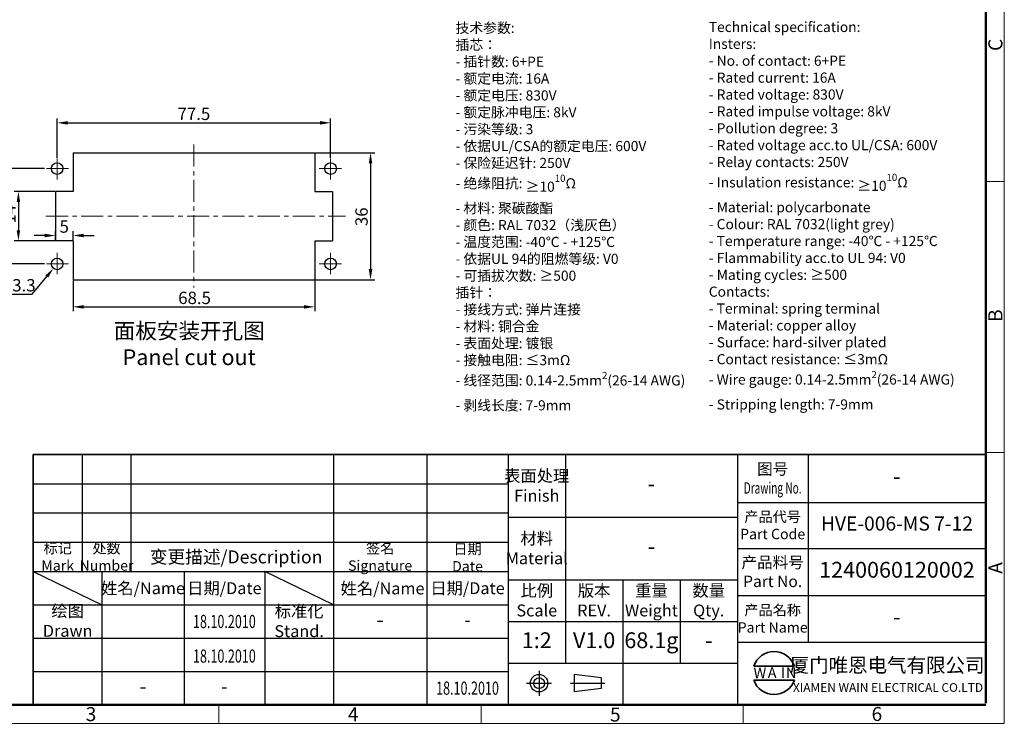
# Model space of a CAD drawing. Units: millimetres. Extents: x 11 to 751, y 29 to 435.
# Drawn here: x 472 to 751, y 120 to 319 of the extents above; entities that cross this region are included whole.
import ezdxf

# ---------------------------------------------------------------- set-up
doc = ezdxf.new("R2010")
doc.units = ezdxf.units.MM
doc.header["$MEASUREMENT"] = 0
doc.linetypes.add('CENTER', pattern=[2, 1.25, -0.25, 0.25, -0.25])
doc.layers.get('0').update_dxf_attribs({"lineweight": 30})
doc.layers.add('1', color=7, linetype='Continuous')
for name, color, linetype, lineweight in [('CEN', 1, 'CENTER', 15), ('DIM', 3, 'Continuous', 15), ('图框', 7, 'Continuous', 20), ('打标文字', 3, 'Continuous', 20)]:
    doc.layers.add(name, color=color, linetype=linetype, lineweight=lineweight)
doc.styles.add('Chinese', font='PMingLiU.ttf')
doc.styles.add('Romans字体', font='romans.shx', dxfattribs={"width": 0.75})
doc.styles.get("Standard").update_dxf_attribs({"font": 'SIMFANG.TTF', "width": 0.75})
doc.styles.add('工程字', font='gbenor.shx', dxfattribs={"bigfont": 'gbcbig.shx'})
doc.dimstyles.new('01', dxfattribs={"dimtxt": 3.5, "dimasz": 3, "dimexe": 1.2, "dimexo": 0.2, "dimgap": 0.8, "dimtad": 1, "dimdec": 1, "dimdsep": 46, "dimtxsty": 'Romans字体', "dimcen": 0, "dimclrd": 1, "dimclre": 6, "dimclrt": 4, "dimazin": 2, "dimtfac": 1, "dimtdec": 1, "dimtofl": 0, "dimtmove": 0, "dimatfit": 3, "dimfxl": 1, "dimtolj": 1, "dimtzin": 0, "dimarcsym": 0})
doc.dimstyles.new('01$3', dxfattribs={"dimtxt": 3.5, "dimasz": 3, "dimexe": 1.2, "dimexo": 0.2, "dimgap": 0.8, "dimtad": 1, "dimtih": 1, "dimtoh": 1, "dimdec": 1, "dimdsep": 46, "dimtxsty": 'Romans字体', "dimcen": 0, "dimclrd": 1, "dimclre": 6, "dimclrt": 4, "dimazin": 2, "dimtfac": 1, "dimtdec": 1, "dimtofl": 0, "dimtmove": 0, "dimatfit": 3, "dimfxl": 1, "dimtolj": 1, "dimtzin": 0, "dimarcsym": 0})

# ---------------------------------------------------------------- blocks, each defined once
blk = doc.blocks.new('A4图框-NEW')
at = {"layer": '图框', "color": 1, "lineweight": 18}
for p, q in [((1130.41, 480.53), (1130.41, 690.53)), ((833.41, 480.53), (1130.41, 480.53))]:
    blk.add_line(p, q, dxfattribs=at)
at = {"layer": '图框', "lineweight": 50}
for p, q in [((1126.93, 484.34), (1126.93, 675.53)), ((836.85, 484.03), (1126.93, 484.03))]:
    blk.add_line(p, q, dxfattribs=at)
at = {"layer": '图框', "color": 6}
for p, q in [((1130.41, 582.89), (1126.93, 582.89)), ((1126.91, 531.71), (1130.41, 531.71)), ((982.02, 484.03), (982.02, 480.53)), ((1031.55, 484.03), (1031.55, 480.53)), ((1081.09, 484.03), (1081.09, 480.53))]:
    blk.add_line(p, q, dxfattribs=at)
at = {"layer": '图框', "lineweight": 35}
for q in [(1126.93, 531.33), (946.93, 484.03)]:
    blk.add_line((946.93, 531.33), q, dxfattribs=at)
at = {"layer": '图框', "lineweight": -3}
for p, q in [((956.15, 531.33), (956.15, 509.21)), ((965.36, 531.33), (965.36, 509.21)), ((1003.65, 531.33), (1003.65, 484.03)), ((1021.3, 531.33), (1021.3, 484.03)), ((1036.65, 531.33), (1036.65, 484.01)), ((1047.47, 531.33), (1047.47, 507.67)), ((1079.97, 531.33), (1079.97, 484.01)), ((1093.32, 531.33), (1093.32, 495.84)), ((946.93, 525.8), (1036.65, 525.8)), ((1079.97, 522.27), (1126.93, 522.27)), ((946.93, 520.27), (1036.65, 520.27)), ((1036.65, 519.5), (1079.97, 519.5)), ((946.93, 514.74), (1036.65, 514.74)), ((1079.97, 513.59), (1126.93, 513.59)), ((946.93, 509.21), (1036.65, 509.21)), ((946.93, 509.21), (959.91, 502.91)), ((959.91, 509.21), (959.91, 484.03)), ((975.41, 509.21), (975.41, 484.03)), ((990.67, 509.21), (990.67, 484.03)), ((1003.65, 502.91), (990.67, 509.21)), ((1036.65, 507.67), (1079.97, 507.67)), ((1047.48, 507.67), (1047.48, 491.9)), ((1058.31, 507.67), (1058.31, 484.03)), ((1069.14, 507.67), (1069.14, 491.9)), ((1079.97, 504.71), (1126.93, 504.71)), ((946.93, 502.91), (1036.65, 502.91)), ((1036.65, 499.78), (1079.97, 499.78)), ((946.93, 496.62), (1036.65, 496.62)), ((1079.97, 495.84), (1126.93, 495.84)), ((1036.65, 491.9), (1079.97, 491.9)), ((946.93, 490.33), (1036.65, 490.33))]:
    blk.add_line(p, q, dxfattribs=at)
at = {"layer": '图框', "color": 4, "lineweight": 35}
for p, q in [((1083.06, 491.34), (1090.74, 491.34)), ((1083.06, 488.7), (1090.74, 488.7))]:
    blk.add_line(p, q, dxfattribs=at)
at = {"layer": '图框', "lineweight": 25}
for p, q in [((1042.5, 490.48), (1042.5, 485.74)), ((1054.23, 489.14), (1049.16, 489.76)), ((1049.16, 489.76), (1049.16, 486.46)), ((1040.14, 488.11), (1044.87, 488.11)), ((1048.47, 488.11), (1054.95, 488.11)), ((1054.23, 489.14), (1054.23, 487.08)), ((1054.23, 487.08), (1049.16, 486.46))]:
    blk.add_line(p, q, dxfattribs=at)
for radius in [1.65, 1.03]:
    blk.add_circle((1042.5, 488.11), radius, dxfattribs=at)
at = {"layer": '图框', "color": 4, "lineweight": 35}
for start, end in [(18.9524, 161.0476), (198.9524, 341.0476)]:
    blk.add_arc((1086.9, 490.02), 4.06, start, end, dxfattribs=at)
at = {"layer": '图框', "color": 6, "char_height": 2.65, "width": 2.5579, "attachment_point": 1, "rotation": 90, "style": 'Romans字体'}
for s, insert in [('C', (1127.4, 607.55)), ('B', (1127.4, 556.37))]:
    blk.add_mtext(s, dxfattribs=dict(at, insert=insert))
at = {"layer": '图框', "attachment_point": 5}
for s, insert, char_height, width in [('表面处理\\P{\\Fromans|c134;Finish}', (1042.06, 525.41), 2.2528, 10.82), ('图号{\\Ftxt|c134;\\P\\Fromans|c134;\\W0.65;Drawing No.}', (1086.64, 526.8), 2.1549, 13.3447), ('产品代号\\P{\\Fromans|c134;Part Code}', (1086.64, 517.93), 1.959, 13.3447), ('材料\\P{\\Fromans|c134;Material}', (1042.06, 513.59), 2.2528, 10.82), ('标记\\P{\\Fromans|c134;Mark}', (951.54, 511.97), 1.959, 9.2182), ('处数\\P{\\Fromans|c134;Number }', (960.76, 511.97), 1.959, 9.2182), ('  变更描述{\\Fromans|c134;/Description}', (984.51, 511.97), 2.4487, 38.2879), ('签名\\P{\\Fromans|c134;Signature} ', (1012.47, 511.97), 1.959, 17.6264), ('日期\\P{\\Fromans|c134;Date}', (1028.98, 511.83), 1.959, 15.3523), ('产品料号\\P{\\Fromans|c134;Part No.}', (1086.64, 509.15), 2.1549, 13.3447), ('姓名{\\Fromans|c134;/Name\\Ftxt|c134; }', (967.66, 506.06), 2.2528, 15.5018), ('日期{\\Fromans|c134;/Date}', (983.04, 506.06), 2.2528, 15.2624), ('姓名{\\Fromans|c134;/Name}', (1012.93, 506.02), 2.2528, 16.9349), ('日期{\\Fromans|c134;/Date}', (1028.98, 506.06), 2.2528, 15.3523), ('比例\\P{\\Fromans|c134;Scale}', (1042.07, 503.73), 2.2528, 10.8293), ('版本\\P{\\Fromans|c134;REV.}', (1052.89, 503.73), 2.2528, 10.8387), ('重量\\P{\\Fromans|c134;Weight}', (1063.73, 503.73), 2.2528, 10.8293), ('数量\\P{\\Fromans|c134;Qty.}', (1074.56, 503.73), 2.2528, 10.8293), ('绘图\\P{\\Fromans|c134;Drawn\\Ftxt|c134; }', (953.42, 499.88), 2.2528, 12.9801), ('产品名称\\P{\\Fromans|c134;Part Name}', (1086.64, 500.28), 1.959, 13.3447)]:
    blk.add_mtext(s, dxfattribs=dict(at, insert=insert, char_height=char_height, width=width))
at = {"layer": '图框', "color": 3, "attachment_point": 5, "style": 'Romans字体'}
for s, insert, char_height, width in [('-', (1110.12, 526.8), 2.99, 33.6124), ('-', (1063.72, 525.41), 2.99, 32.4974), ('-', (1063.73, 513.59), 2.99, 32.488), ('{\\W0.7;18.10.2010}', (983.04, 499.77), 2.4879, 15.2624), ('-', (1012.48, 499.77), 2.99, 17.6488), ('-', (1028.98, 499.77), 2.49, 15.3523), ('-', (1110.12, 500.28), 2.99, 33.6124), ('V1.0', (1052.9, 495.84), 2.986, 10.8293), ('-', (1074.56, 495.84), 2.99, 10.8293), ('{\\W0.7;18.10.2010}', (983.04, 493.24), 2.4879, 15.2624), ('{\\W0.7;18.10.2010}', (1028.98, 487.18), 2.4879, 15.3523), ('-', (967.66, 487.18), 2.99, 15.5018), ('-', (983.04, 487.18), 2.49, 15.2624)]:
    blk.add_mtext(s, dxfattribs=dict(at, insert=insert, char_height=char_height, width=width))
at = {"layer": '图框', "color": 6, "linetype": 'ByBlock', "lineweight": 18, "insert": (1127.4, 508.79), "char_height": 2.65, "width": 2.5579, "attachment_point": 1, "rotation": 90, "style": 'Romans字体'}
blk.add_mtext('A', dxfattribs=at)
at = {"layer": '图框', "insert": (997.16, 499.82), "char_height": 2.2528, "width": 12.9801, "attachment_point": 5, "style": 'Romans字体'}
blk.add_mtext('{\\fFangSong_GB2312|b0|i0|c134|p49;标准化}\\PStand.', dxfattribs=at)
at = {"layer": '图框', "color": 1, "lineweight": 20, "insert": (1108.26, 491.52), "char_height": 2.6991, "width": 82.3083, "attachment_point": 5}
blk.add_mtext('{\\fSimHei|b0|i0|c134|p2;厦门唯恩电气有限公司}', dxfattribs=at)
at = {"layer": '图框', "color": 1, "lineweight": 20, "char_height": 2.0059, "width": 5.0472, "attachment_point": 1, "style": 'Chinese'}
for s, insert in [('{\\fArial|b0|i0|c0|p34;W}', (1083.03, 491.05)), ('{\\fArial|b0|i0|c0|p34;A}', (1085.71, 491.09)), ('{\\fArial|b0|i0|c0|p34;I}', (1088.21, 491.09)), ('{\\fArial|b0|i0|c0|p34;N}', (1089.14, 491.08))]:
    blk.add_mtext(s, dxfattribs=dict(at, insert=insert))
at = {"layer": '图框', "color": 3, "lineweight": 20, "insert": (1108.44, 487.3), "char_height": 1.6525, "width": 68.0856, "attachment_point": 5, "style": '工程字'}
blk.add_mtext('{\\fArial Narrow|b0|i0|c0|p34;XIAMEN WAIN ELECTRICAL CO.LTD}', dxfattribs=at)
at = {"layer": '图框', "color": 6, "char_height": 2.65, "width": 2.5579, "attachment_point": 1, "style": 'Romans字体'}
for s, insert in [('3', (956.83, 483.6)), ('4', (1006.38, 483.57)), ('5', (1055.9, 483.52)), ('6', (1105.33, 483.62))]:
    blk.add_mtext(s, dxfattribs=dict(at, insert=insert))
blk = doc.blocks.new('*D3')
at = {"layer": 'Defpoints', "color": 0}
for p in [(555.94, 281.78), (555.94, 245.78), (571.76, 245.78)]:
    blk.add_point(p, dxfattribs=at)
at = {"layer": 'DIM', "color": 6, "lineweight": -2}
for p, q in [((556.14, 281.78), (572.96, 281.78)), ((556.14, 245.78), (572.96, 245.78))]:
    blk.add_line(p, q, dxfattribs=at)
at = {"layer": 'DIM', "color": 1, "lineweight": -2}
blk.add_line((571.76, 278.78), (571.76, 248.78), dxfattribs=at)
at = {"layer": 'DIM', "color": 1}
for points in [[(571.26, 278.78), (572.26, 278.78), (571.76, 281.78)], [(571.26, 248.78), (572.26, 248.78), (571.76, 245.78)]]:
    blk.add_solid(points, dxfattribs=at)
at = {"layer": 'DIM', "color": 4, "insert": (569.21, 263.63), "char_height": 3.5, "attachment_point": 5, "rotation": 90, "style": 'Romans字体'}
blk.add_mtext('\\A1;36', dxfattribs=at)
blk = doc.blocks.new('*D4')
at = {"layer": 'Defpoints', "color": 0}
for p in [(479.59, 277.28), (465.58, 250.28), (479.59, 250.28)]:
    blk.add_point(p, dxfattribs=at)
at = {"layer": 'DIM', "color": 6, "lineweight": -2}
for p, q in [((479.39, 277.28), (464.38, 277.28)), ((479.39, 250.28), (464.38, 250.28))]:
    blk.add_line(p, q, dxfattribs=at)
at = {"layer": 'DIM', "color": 1, "lineweight": -2}
blk.add_line((465.58, 274.28), (465.58, 253.28), dxfattribs=at)
at = {"layer": 'DIM', "color": 1}
for points in [[(465.08, 274.28), (466.08, 274.28), (465.58, 277.28)], [(465.08, 253.28), (466.08, 253.28), (465.58, 250.28)]]:
    blk.add_solid(points, dxfattribs=at)
at = {"layer": 'DIM', "color": 4, "insert": (463.03, 265.15), "char_height": 3.5, "attachment_point": 5, "rotation": 90, "style": 'Romans字体'}
blk.add_mtext('\\A1;27', dxfattribs=at)
blk = doc.blocks.new('*D5')
at = {"layer": 'Defpoints', "color": 0}
for p in [(482.44, 270.78), (471.96, 256.78), (482.44, 256.78)]:
    blk.add_point(p, dxfattribs=at)
at = {"layer": 'DIM', "color": 6, "lineweight": -2}
for p, q in [((482.24, 270.78), (470.76, 270.78)), ((482.24, 256.78), (470.76, 256.78))]:
    blk.add_line(p, q, dxfattribs=at)
at = {"layer": 'DIM', "color": 1, "lineweight": -2}
blk.add_line((471.96, 267.78), (471.96, 259.78), dxfattribs=at)
at = {"layer": 'DIM', "color": 1}
for points in [[(471.46, 267.78), (472.46, 267.78), (471.96, 270.78)], [(471.46, 259.78), (472.46, 259.78), (471.96, 256.78)]]:
    blk.add_solid(points, dxfattribs=at)
at = {"layer": 'DIM', "color": 4, "insert": (469.41, 264.34), "char_height": 3.5, "attachment_point": 5, "rotation": 90, "style": 'Romans字体'}
blk.add_mtext('\\A1;14', dxfattribs=at)
blk = doc.blocks.new('*D6')
at = {"layer": 'Defpoints', "color": 0}
for p in [(482.44, 256.78), (487.44, 258.31), (487.44, 256.78)]:
    blk.add_point(p, dxfattribs=at)
at = {"layer": 'DIM', "color": 1, "lineweight": -2}
for p, q in [((479.44, 258.31), (476.44, 258.31)), ((490.44, 258.31), (493.44, 258.31))]:
    blk.add_line(p, q, dxfattribs=at)
at = {"layer": 'DIM', "color": 6, "lineweight": -2}
for p, q in [((482.44, 256.98), (482.44, 259.51)), ((487.44, 256.98), (487.44, 259.51))]:
    blk.add_line(p, q, dxfattribs=at)
at = {"layer": 'DIM', "color": 1}
for points in [[(479.44, 258.81), (479.44, 257.81), (482.44, 258.31)], [(490.44, 258.81), (490.44, 257.81), (487.44, 258.31)]]:
    blk.add_solid(points, dxfattribs=at)
at = {"layer": 'DIM', "color": 4, "insert": (484.94, 260.86), "char_height": 3.5, "attachment_point": 5, "style": 'Romans字体'}
blk.add_mtext('\\A1;5', dxfattribs=at)
blk = doc.blocks.new('*D7')
at = {"layer": 'Defpoints', "color": 0}
for p in [(560.44, 290.24), (482.94, 280.17), (560.44, 280.17)]:
    blk.add_point(p, dxfattribs=at)
at = {"layer": 'DIM', "color": 6, "lineweight": -2}
for p, q in [((482.94, 280.37), (482.94, 291.44)), ((560.44, 280.37), (560.44, 291.44))]:
    blk.add_line(p, q, dxfattribs=at)
at = {"layer": 'DIM', "color": 1, "lineweight": -2}
blk.add_line((485.94, 290.24), (557.44, 290.24), dxfattribs=at)
at = {"layer": 'DIM', "color": 1}
for points in [[(485.94, 290.74), (485.94, 289.74), (482.94, 290.24)], [(557.44, 290.74), (557.44, 289.74), (560.44, 290.24)]]:
    blk.add_solid(points, dxfattribs=at)
at = {"layer": 'DIM', "color": 4, "insert": (521.69, 292.79), "char_height": 3.5, "attachment_point": 5, "style": 'Romans字体'}
blk.add_mtext('\\A1;77.5', dxfattribs=at)
blk = doc.blocks.new('*D8')
at = {"layer": 'Defpoints', "color": 0}
for p in [(487.44, 245.78), (555.94, 245.78), (555.94, 238.09)]:
    blk.add_point(p, dxfattribs=at)
at = {"layer": 'DIM', "color": 6, "lineweight": -2}
for p, q in [((487.44, 245.58), (487.44, 236.89)), ((555.94, 245.58), (555.94, 236.89))]:
    blk.add_line(p, q, dxfattribs=at)
at = {"layer": 'DIM', "color": 1, "lineweight": -2}
blk.add_line((490.44, 238.09), (552.94, 238.09), dxfattribs=at)
at = {"layer": 'DIM', "color": 1}
for points in [[(490.44, 238.59), (490.44, 237.59), (487.44, 238.09)], [(552.94, 238.59), (552.94, 237.59), (555.94, 238.09)]]:
    blk.add_solid(points, dxfattribs=at)
at = {"layer": 'DIM', "color": 4, "insert": (521.89, 240.64), "char_height": 3.5, "attachment_point": 5, "style": 'Romans字体'}
blk.add_mtext('\\A1;68.5', dxfattribs=at)
blk = doc.blocks.new('*D9')
at = {"layer": 'Defpoints', "color": 0}
for p in [(483.99, 251.55), (481.89, 249)]:
    blk.add_point(p, dxfattribs=at)
at = {"layer": 'DIM', "color": 1, "lineweight": -2}
for p, q in [((475.87, 241.66), (479.99, 246.68)), ((467.19, 241.66), (475.87, 241.66))]:
    blk.add_line(p, q, dxfattribs=at)
at = {"layer": 'DIM', "color": 1}
blk.add_solid([(479.6, 247), (480.38, 246.37), (481.89, 249)], dxfattribs=at)
at = {"layer": 'DIM', "color": 4, "insert": (471.13, 244.21), "char_height": 3.5, "attachment_point": 5, "style": 'Romans字体'}
blk.add_mtext('\\A1;∅3.3', dxfattribs=at)

msp = doc.modelspace()

# ---------------------------------------------------------------- linework, layer by layer
for p, q in [((487.44, 281.78), (555.94, 281.78)), ((487.44, 281.78), (487.44, 270.78)), ((555.94, 281.78), (555.94, 270.78)), ((482.44, 270.78), (482.44, 256.78)), ((487.44, 270.78), (482.44, 270.78)), ((555.94, 270.78), (560.94, 270.78)), ((560.94, 270.78), (560.94, 256.78)), ((555.94, 256.78), (560.94, 256.78)), ((555.94, 256.78), (555.94, 245.78)), ((487.44, 245.78), (555.94, 245.78))]:
    msp.add_line(p, q)
for centre in [(482.94, 277.28), (560.44, 277.28), (482.94, 250.28), (560.44, 250.28)]:
    msp.add_circle(centre, 1.65)
at = {"layer": '1', "color": 1, "linetype": 'Continuous'}
for q in [(482.44, 256.78), (487.44, 245.78)]:
    msp.add_line((487.44, 256.78), q, dxfattribs=at)
at = {"layer": 'CEN', "ltscale": 5}
for p, q in [((521.69, 284.08), (521.69, 243.6)), ((482.94, 280.17), (482.94, 274.17)), ((560.44, 280.17), (560.44, 274.17)), ((486.13, 277.28), (479.59, 277.28)), ((557.25, 277.28), (563.79, 277.28)), ((479.77, 263.78), (564.66, 263.78)), ((482.94, 247.39), (482.94, 253.39)), ((560.44, 247.39), (560.44, 253.39)), ((486.13, 250.28), (479.59, 250.28)), ((557.25, 250.28), (563.79, 250.28))]:
    msp.add_line(p, q, dxfattribs=at)

# ---------------------------------------------------------------- block references
at = {"layer": 'DIM', "xscale": 1.5, "yscale": 1.5, "zscale": 1.5}
msp.add_blockref('A4图框-NEW', (-944.22, -600.72), dxfattribs=at)

# ---------------------------------------------------------------- texts
at = {"layer": '图框', "color": 3, "insert": (520.37, 227.56), "char_height": 4.4783, "width": 50.4186, "attachment_point": 5}
msp.add_mtext('面板安装开孔图\\P{\\Fromans|c134;Panel cut out}', dxfattribs=at)
at = {"layer": '图框', "color": 3, "attachment_point": 5, "style": 'Romans字体'}
for s, insert, char_height, width in [('HVE-006-MS 7-12', (720.97, 176.18), 4, 50.4186), ('1240060120002', (720.97, 163.01), 4.4783, 50.4186), ('1:2 ', (618.88, 143.04), 4.478, 16.244), ('V1.0 ', (635.13, 143.04), 4.478, 16.244), ('68.1g', (651.37, 143.04), 4.478, 16.244)]:
    msp.add_mtext(s, dxfattribs=dict(at, insert=insert, char_height=char_height, width=width))
at = {"layer": '打标文字', "color": 3, "insert": (595.86, 318.58), "char_height": 2.8695, "width": 82.7752, "attachment_point": 1}
msp.add_mtext('\\A1;技术参数:\\P插芯：\\P- 插针数: {\\Fromans|c134;6\\Fromans|c0;+PE}\\P- 额定电流: {\\Fromans|c134;16A}\\P- 额定电压: {\\Fromans|c134;830V\\Ftxt|c134;\\P}- 额定脉冲电压: {\\Fromans|c134;8kV}\\P- 污染等级: {\\Fromans|c134;3\\Ftxt|c134;\\P}- 依据UL/CSA的额定电压: {\\Fromans|c134;600V\\Ftxt|c134;\\P}- 保险延迟针: {\\Fromans|c134;250V\\P}- 绝缘阻抗: ≥{\\Fromans|c134;10\\H0.7x;\\S10^ ;\\H1.4286x;Ω\\H0.99998x;\\P}- 材料: 聚碳酸酯\\P- 颜色: {\\Fromans|c134;RAL 7032}（浅灰色）\\P- 温度范围: {\\Fromans|c134;-40}℃{\\Fromans|c134; - +125}℃{\\Fromans|c134;\\P}- 依据UL 94的阻燃等级: {\\Fromans|c134;V0}\\P- 可插拔次数: ≥{\\Fromans|c134;500\\P}插针：\\P- 接线方式: 弹片连接\\P- 材料: 铜合金\\P- 表面处理: 镀银\\P- 接触电阻: ≤{\\Fromans|c134;3mΩ\\P}- 线径范围: {\\Fromans|c134;0.14-2.5mm\\H0.7x;\\S2^ ;\\H1.4286x;(26-14 AWG)}\\P- 剥线长度: {\\Fromans|c134;7-9mm}', dxfattribs=at)
at = {"layer": '打标文字', "color": 3, "insert": (667.64, 318.84), "char_height": 2.86948, "width": 100.6431, "attachment_point": 1, "style": 'Romans字体'}
msp.add_mtext('\\A1;Technical specification:\\PInsters:\\P- No. of contact: 6+PE\\P- Rated current: 16A\\P- Rated voltage: 830V\\P- Rated impulse voltage: 8kV\\P- Pollution degree: 3\\P- Rated voltage acc.to UL/CSA: 600V\\P- Relay contacts: 250V\\P- Insulation resistance: {\\fFangSong_GB2312|b0|i0|c134|p49;≥}10{\\H0.7x;\\S10^ ;}Ω\\P- Material: polycarbonate\\P- Colour: RAL 7032(light grey) \\P- Temperature range: -40{\\fArial|b0|i0|c0|p34;℃} - +125{\\fArial|b0|i0|c0|p34;℃}\\P- Flammability acc.to UL 94: V0\\P- Mating cycles: {\\fFangSong_GB2312|b0|i0|c134|p49;≥}500\\PContacts:\\P- Terminal: spring terminal\\P- Material: copper alloy\\P- Surface: hard-silver plated\\P- Contact resistance: {\\fFangSong_GB2312|b0|i0|c134|p49;≤}3mΩ\\P- Wire gauge: 0.14-2.5mm{\\H0.7x;\\S2^ ;\\H1.4286x;(26-14 AWG)\\fFangSong_GB2312|b0|i0|c134|p49;\\H0.99998x;\\P}- Stripping length: 7-9mm', dxfattribs=at)

# ---------------------------------------------------------------- dimensions: what is measured, and where the dimension line sits
at = {"layer": 'DIM'}
for base, p1, p2, picture, middle in [((560.44, 290.24), (482.94, 280.17), (560.44, 280.17), '*D7', (521.69, 290.24)), ((487.44, 258.31), (482.44, 256.78), (487.44, 256.78), '*D6', (484.94, 258.31)), ((555.94, 238.09), (487.44, 245.78), (555.94, 245.78), '*D8', (521.89, 238.09))]:
    dim = msp.add_linear_dim(base=base, p1=p1, p2=p2, dimstyle='01', dxfattribs=at)
    dim.commit()
    dim.dimension.update_dxf_attribs({"geometry": picture, "text_midpoint": middle, "dimtype": 160})
for base, p1, p2, picture, middle in [((571.76, 245.78), (555.94, 281.78), (555.94, 245.78), '*D3', (571.76, 263.63)), ((465.58, 250.28), (479.59, 277.28), (479.59, 250.28), '*D4', (465.58, 265.15)), ((471.96, 256.78), (482.44, 270.78), (482.44, 256.78), '*D5', (471.96, 264.34))]:
    dim = msp.add_linear_dim(base=base, p1=p1, p2=p2, angle=90, dimstyle='01', dxfattribs=at)
    dim.commit()
    dim.dimension.update_dxf_attribs({"geometry": picture, "text_midpoint": middle, "dimtype": 160})
dim = msp.add_diameter_dim_2p(p1=(483.99, 251.55), p2=(481.89, 249), dimstyle='01$3', dxfattribs=at)
dim.commit()
dim.dimension.update_dxf_attribs({"geometry": '*D9', "text_midpoint": (471.13, 244.21)})

doc.saveas('drawing.dxf')
